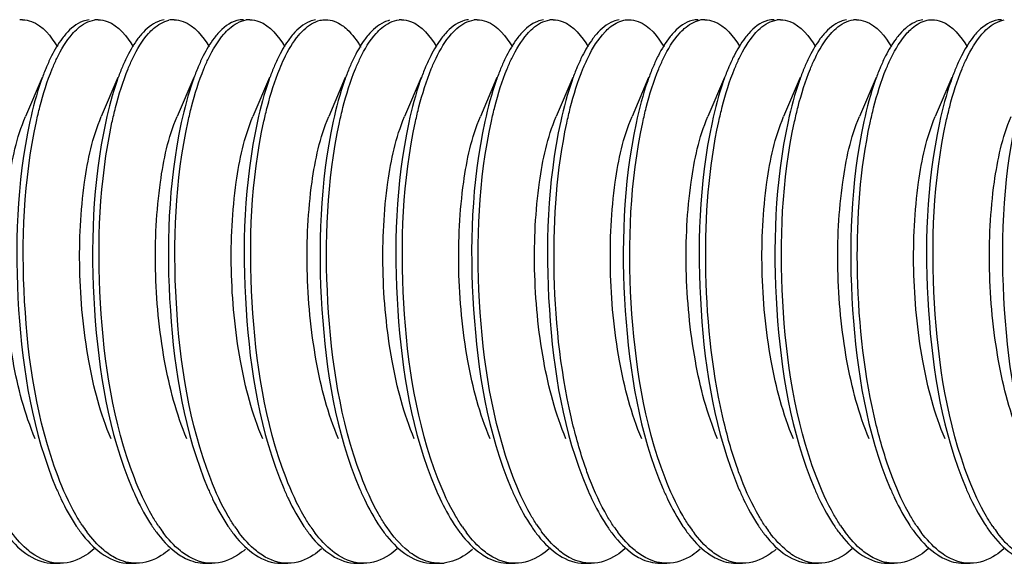
# Model space of a CAD drawing. Units: millimetres. Extents: x 0 to 420, y 0 to 297.
# Drawn here: x 354 to 358, y 173 to 176 of the extents above; entities that cross this region are included whole.
import ezdxf

# ---------------------------------------------------------------- set-up
doc = ezdxf.new("R2010")
doc.units = ezdxf.units.MM
doc.header["$LTSCALE"] = 23.1
doc.layers.get('0').update_dxf_attribs({"linetype": 'CONTINUOUS'})

msp = doc.modelspace()

# ---------------------------------------------------------------- linework, layer by layer
at = {"color": 7, "linetype": 'Continuous'}
for p, q in [((353.62121, 175.3093), (353.61757, 175.30058)), ((353.9501, 175.3093), (353.94647, 175.30058)), ((354.279, 175.3093), (354.27536, 175.30058)), ((354.60789, 175.3093), (354.60425, 175.30058)), ((354.93678, 175.3093), (354.93315, 175.30058)), ((355.26568, 175.3093), (355.26204, 175.30058)), ((355.59457, 175.3093), (355.59093, 175.30058)), ((355.92346, 175.3093), (355.91983, 175.30058)), ((356.25236, 175.3093), (356.24872, 175.30058)), ((356.58125, 175.3093), (356.57761, 175.30058)), ((356.91014, 175.3093), (356.9065, 175.30058)), ((357.23904, 175.3093), (357.2354, 175.30058)), ((357.56793, 175.3093), (357.56429, 175.30058)), ((353.60169, 175.26322), (353.52973, 175.09364)), ((353.93058, 175.26322), (353.85862, 175.09364)), ((354.25948, 175.26322), (354.18751, 175.09364)), ((354.58837, 175.26322), (354.51641, 175.09364)), ((354.91726, 175.26322), (354.8453, 175.09364)), ((355.24616, 175.26322), (355.17419, 175.09364)), ((355.57505, 175.26322), (355.50309, 175.09364)), ((355.90394, 175.26322), (355.83198, 175.09364)), ((356.23284, 175.26322), (356.16087, 175.09364)), ((356.56173, 175.26322), (356.48977, 175.09364)), ((356.89062, 175.26322), (356.81866, 175.09364)), ((357.21952, 175.26322), (357.14755, 175.09364)), ((357.54841, 175.26322), (357.47645, 175.09364)), ((353.65263, 173.15398), (353.68082, 173.15398)), ((353.98152, 173.15398), (354.00971, 173.15398)), ((354.31042, 173.15398), (354.33861, 173.15398)), ((354.63931, 173.15398), (354.6675, 173.15398)), ((354.9682, 173.15398), (354.99639, 173.15398)), ((355.2971, 173.15398), (355.32529, 173.15398)), ((355.62599, 173.15398), (355.65418, 173.15398)), ((355.95488, 173.15398), (355.98307, 173.15398)), ((356.28378, 173.15398), (356.31197, 173.15398)), ((356.61267, 173.15398), (356.64086, 173.15398)), ((356.94156, 173.15398), (356.96975, 173.15398)), ((357.27045, 173.15398), (357.29865, 173.15398)), ((357.59935, 173.15398), (357.62754, 173.15398))]:
    msp.add_line(p, q, dxfattribs=at)
for centre, radius, start, end in [((353.51627, 175.40936), 0.1046, 89.94056, 96.37935), ((353.8452, 175.40892), 0.10505, 89.96253, 98.05976), ((354.17422, 175.40754), 0.10643, 90.03045, 101.94361), ((354.50298, 175.40883), 0.10513, 89.9618, 98.4192), ((355.16077, 175.40946), 0.10451, 89.95996, 95.52599), ((355.48966, 175.409), 0.10497, 89.95764, 97.74431), ((355.81855, 175.40893), 0.10504, 89.96016, 98.03734), ((356.47647, 175.40755), 0.10643, 90.03225, 101.96617), ((356.80523, 175.40889), 0.10508, 89.96075, 98.19684), ((357.13412, 175.40921), 0.10476, 89.95411, 97.013), ((355.65117, 175.00784), 0.77538, 153.35157, 157.12098), ((354.32309, 173.68171), 0.65653, 213.49292, 216.59513), ((354.64264, 173.67505), 0.64506, 213.91149, 216.85762), ((354.969, 173.67325), 0.64195, 214.05068, 216.91632), ((355.29218, 173.6691), 0.63488, 214.32236, 217.06163), ((355.95216, 173.6707), 0.6376, 214.22779, 217.0038), ((356.30067, 173.68467), 0.66168, 213.31987, 216.47479), ((356.61566, 173.67478), 0.64462, 213.99549, 216.80045), ((356.94672, 173.67636), 0.6473, 213.82898, 216.80764), ((357.27026, 173.67253), 0.64072, 214.09295, 216.94462), ((357.60892, 173.67951), 0.65272, 213.61216, 216.70112), ((357.92791, 173.67241), 0.64053, 214.10169, 216.93998), ((358.25665, 173.67232), 0.64036, 214.11614, 216.94783), ((355.32538, 173.3301), 0.17612, 269.97046, 276.54042)]:
    msp.add_arc(centre, radius, start, end, dxfattribs=at)
for points, knots in [([(353.51637, 175.51397), (353.52975, 175.51395), (353.59597, 175.50012), (353.64116, 175.44139), (353.66835, 175.39654)], [0, 0, 0, 0, 0.2032057, 1, 1, 1, 1]), ([(353.80535, 175.51332), (353.79666, 175.51235), (353.75772, 175.50293), (353.7256, 175.47548), (353.70524, 175.45223)], [0, 0, 0, 0, 0.2203631, 1, 1, 1, 1]), ([(353.73297, 175.4517), (353.74037, 175.46019), (353.76719, 175.48793), (353.80321, 175.50908), (353.83047, 175.51293)], [0, 0, 0, 0, 0.2904381, 1, 1, 1, 1]), ([(353.84527, 175.51397), (353.85867, 175.51396), (353.92511, 175.50007), (353.97033, 175.44102), (353.99756, 175.39599)], [0, 0, 0, 0, 0.2029911, 1, 1, 1, 1]), ([(354.13117, 175.51293), (354.12269, 175.51173), (354.08478, 175.50154), (354.05359, 175.47456), (354.03367, 175.4517)], [0, 0, 0, 0, 0.2202503, 1, 1, 1, 1]), ([(354.06371, 175.45379), (354.07048, 175.46142), (354.09526, 175.4867), (354.12739, 175.50644), (354.15219, 175.51167)], [0, 0, 0, 0, 0.2869126, 1, 1, 1, 1]), ([(354.17416, 175.51397), (354.18757, 175.51396), (354.254, 175.50005), (354.29923, 175.44102), (354.32645, 175.39599)], [0, 0, 0, 0, 0.2030185, 1, 1, 1, 1]), ([(354.47486, 175.51397), (354.4654, 175.51398), (354.42249, 175.508), (354.3865, 175.47867), (354.36441, 175.45379)], [0, 0, 0, 0, 0.2213953, 1, 1, 1, 1]), ([(354.3904, 175.45129), (354.39778, 175.45979), (354.42451, 175.48755), (354.46038, 175.50882), (354.48759, 175.51283)], [0, 0, 0, 0, 0.2904053, 1, 1, 1, 1]), ([(354.50305, 175.51397), (354.51646, 175.51395), (354.58289, 175.50008), (354.6281, 175.44104), (354.65533, 175.39602)], [0, 0, 0, 0, 0.2030047, 1, 1, 1, 1]), ([(354.78829, 175.51283), (354.77983, 175.51158), (354.74202, 175.50119), (354.71096, 175.47416), (354.6911, 175.45129)], [0, 0, 0, 0, 0.2201342, 1, 1, 1, 1]), ([(354.71518, 175.44645), (354.72224, 175.45492), (354.74789, 175.48281), (354.78167, 175.5052), (354.80804, 175.51124)], [0, 0, 0, 0, 0.2895637, 1, 1, 1, 1]), ([(355.10874, 175.51124), (355.1006, 175.50938), (355.06433, 175.49658), (355.03495, 175.46934), (355.01588, 175.44645)], [0, 0, 0, 0, 0.2191359, 1, 1, 1, 1]), ([(355.0505, 175.45392), (355.0581, 175.46247), (355.08559, 175.49026), (355.12295, 175.5108), (355.1507, 175.51349)], [0, 0, 0, 0, 0.2908931, 1, 1, 1, 1]), ([(355.16084, 175.51397), (355.17424, 175.51396), (355.24067, 175.50007), (355.28588, 175.44105), (355.31311, 175.39603)], [0, 0, 0, 0, 0.2030088, 1, 1, 1, 1]), ([(355.45141, 175.51349), (355.44274, 175.51265), (355.40387, 175.50386), (355.37161, 175.47687), (355.3512, 175.45392)], [0, 0, 0, 0, 0.2209646, 1, 1, 1, 1]), ([(355.37766, 175.45196), (355.38509, 175.46046), (355.41199, 175.48821), (355.44818, 175.5093), (355.47551, 175.51301)], [0, 0, 0, 0, 0.2905086, 1, 1, 1, 1]), ([(355.48973, 175.51397), (355.50313, 175.51396), (355.56951, 175.50009), (355.61472, 175.44112), (355.64194, 175.39614)], [0, 0, 0, 0, 0.2030395, 1, 1, 1, 1]), ([(355.77621, 175.51301), (355.76771, 175.51186), (355.72967, 175.50183), (355.69835, 175.47483), (355.67837, 175.45196)], [0, 0, 0, 0, 0.2203249, 1, 1, 1, 1]), ([(355.70626, 175.45162), (355.71367, 175.46013), (355.74051, 175.4879), (355.77658, 175.50909), (355.80387, 175.51294)], [0, 0, 0, 0, 0.2904875, 1, 1, 1, 1]), ([(355.81863, 175.51397), (355.83202, 175.51396), (355.89842, 175.50009), (355.94363, 175.44109), (355.97086, 175.39609)], [0, 0, 0, 0, 0.203024, 1, 1, 1, 1]), ([(356.10457, 175.51294), (356.09608, 175.51174), (356.05811, 175.50155), (356.0269, 175.47451), (356.00696, 175.45162)], [0, 0, 0, 0, 0.220223, 1, 1, 1, 1]), ([(356.0438, 175.46111), (356.05006, 175.46768), (356.07323, 175.48974), (356.10244, 175.50665), (356.12492, 175.51153)], [0, 0, 0, 0, 0.2831339, 1, 1, 1, 1]), ([(356.14752, 175.51398), (356.16094, 175.51398), (356.22753, 175.49997), (356.27279, 175.44076), (356.30004, 175.39558)], [0, 0, 0, 0, 0.2028585, 1, 1, 1, 1]), ([(356.44822, 175.51398), (356.43937, 175.51398), (356.39974, 175.50884), (356.36563, 175.48328), (356.3445, 175.46111)], [0, 0, 0, 0, 0.2242228, 1, 1, 1, 1]), ([(356.36635, 175.45423), (356.37309, 175.46179), (356.39778, 175.48688), (356.42974, 175.50645), (356.45441, 175.51166)], [0, 0, 0, 0, 0.2866889, 1, 1, 1, 1]), ([(356.47641, 175.51397), (356.48981, 175.51396), (356.55622, 175.50006), (356.60143, 175.44107), (356.62866, 175.39607)], [0, 0, 0, 0, 0.2030485, 1, 1, 1, 1]), ([(356.77712, 175.51397), (356.76769, 175.51398), (356.72497, 175.50805), (356.68908, 175.47894), (356.66705, 175.45423)], [0, 0, 0, 0, 0.2215621, 1, 1, 1, 1]), ([(356.69284, 175.45151), (356.70024, 175.46001), (356.72703, 175.48777), (356.763, 175.50898), (356.79025, 175.51289)], [0, 0, 0, 0, 0.29044, 1, 1, 1, 1]), ([(356.80531, 175.51397), (356.81871, 175.51396), (356.88512, 175.50008), (356.93033, 175.44106), (356.95756, 175.39605)], [0, 0, 0, 0, 0.2030141, 1, 1, 1, 1]), ([(357.09095, 175.51289), (357.08248, 175.51168), (357.04459, 175.5014), (357.01345, 175.47438), (356.99355, 175.45151)], [0, 0, 0, 0, 0.2201959, 1, 1, 1, 1]), ([(357.02151, 175.45125), (357.02908, 175.45996), (357.0564, 175.4883), (357.09346, 175.50976), (357.12132, 175.51318)], [0, 0, 0, 0, 0.2912813, 1, 1, 1, 1]), ([(357.1342, 175.51397), (357.14758, 175.51396), (357.21388, 175.50011), (357.25907, 175.44126), (357.28628, 175.39635)], [0, 0, 0, 0, 0.2031181, 1, 1, 1, 1]), ([(357.42203, 175.51318), (357.41336, 175.51212), (357.37447, 175.50228), (357.34251, 175.47463), (357.32221, 175.45125)], [0, 0, 0, 0, 0.2200338, 1, 1, 1, 1]), ([(357.35496, 175.45637), (357.36156, 175.46363), (357.38579, 175.48778), (357.41691, 175.50651), (357.4409, 175.51162)], [0, 0, 0, 0, 0.2856073, 1, 1, 1, 1]), ([(357.46309, 175.51397), (357.47648, 175.51397), (357.54284, 175.50008), (357.58804, 175.44116), (357.61525, 175.3962)], [0, 0, 0, 0, 0.2030632, 1, 1, 1, 1]), ([(357.76379, 175.51397), (357.75455, 175.51398), (357.71278, 175.5083), (357.67742, 175.4803), (357.65566, 175.45637)], [0, 0, 0, 0, 0.2223733, 1, 1, 1, 1]), ([(357.67904, 175.45095), (357.68639, 175.45945), (357.71305, 175.48721), (357.74876, 175.50857), (357.7759, 175.51274)], [0, 0, 0, 0, 0.2903512, 1, 1, 1, 1]), ([(354.90352, 175.48917), (354.91091, 175.48397), (354.94313, 175.45738), (354.96801, 175.42296), (354.98483, 175.39502)], [0, 0, 0, 0, 0.216964, 1, 1, 1, 1]), ([(353.70524, 175.45223), (353.69961, 175.44579), (353.67578, 175.41608), (353.65643, 175.383), (353.64311, 175.35667)], [0, 0, 0, 0, 0.2247289, 1, 1, 1, 1]), ([(353.64576, 175.30058), (353.65209, 175.31596), (353.67573, 175.36914), (353.7056, 175.42029), (353.73297, 175.4517)], [0, 0, 0, 0, 0.2852366, 1, 1, 1, 1]), ([(354.03367, 175.4517), (354.02808, 175.44528), (354.00443, 175.41568), (353.98519, 175.38276), (353.97195, 175.35657)], [0, 0, 0, 0, 0.2248896, 1, 1, 1, 1]), ([(353.97466, 175.30058), (353.9811, 175.31625), (354.00515, 175.37024), (354.03564, 175.42219), (354.06371, 175.45379)], [0, 0, 0, 0, 0.2860472, 1, 1, 1, 1]), ([(354.36441, 175.45379), (354.35866, 175.44732), (354.33429, 175.41729), (354.31459, 175.38371), (354.30105, 175.35698)], [0, 0, 0, 0, 0.2242181, 1, 1, 1, 1]), ([(354.30355, 175.30058), (354.30985, 175.3159), (354.33342, 175.36892), (354.36316, 175.41992), (354.3904, 175.45129)], [0, 0, 0, 0, 0.2850787, 1, 1, 1, 1]), ([(354.6911, 175.45129), (354.68554, 175.44488), (354.66202, 175.41537), (354.64288, 175.38257), (354.6297, 175.3565)], [0, 0, 0, 0, 0.2250217, 1, 1, 1, 1]), ([(354.63244, 175.30058), (354.63848, 175.31526), (354.66113, 175.3664), (354.68948, 175.41562), (354.71518, 175.44645)], [0, 0, 0, 0, 0.2832797, 1, 1, 1, 1]), ([(355.01588, 175.44645), (355.01067, 175.4402), (354.98873, 175.41172), (354.97064, 175.38043), (354.95815, 175.35561)], [0, 0, 0, 0, 0.2265359, 1, 1, 1, 1]), ([(354.96134, 175.30058), (354.96778, 175.31626), (354.99186, 175.37031), (355.02239, 175.4223), (355.0505, 175.45392)], [0, 0, 0, 0, 0.2860984, 1, 1, 1, 1]), ([(355.3512, 175.45392), (355.34544, 175.44744), (355.32103, 175.41739), (355.3013, 175.38377), (355.28774, 175.357)], [0, 0, 0, 0, 0.2241735, 1, 1, 1, 1]), ([(355.29023, 175.30058), (355.29657, 175.31599), (355.32026, 175.36927), (355.35021, 175.42053), (355.37766, 175.45196)], [0, 0, 0, 0, 0.2853357, 1, 1, 1, 1]), ([(355.67837, 175.45196), (355.67275, 175.44553), (355.64901, 175.41588), (355.62972, 175.38288), (355.61645, 175.35662)], [0, 0, 0, 0, 0.2248072, 1, 1, 1, 1]), ([(355.61912, 175.30058), (355.62544, 175.31595), (355.64907, 175.36909), (355.67892, 175.42022), (355.70626, 175.45162)], [0, 0, 0, 0, 0.2852055, 1, 1, 1, 1]), ([(356.00696, 175.45162), (356.00138, 175.4452), (355.97775, 175.41562), (355.95853, 175.38272), (355.94531, 175.35656)], [0, 0, 0, 0, 0.2249159, 1, 1, 1, 1]), ([(355.94802, 175.30058), (355.95488, 175.31729), (355.98037, 175.37418), (356.01316, 175.42895), (356.0438, 175.46111)], [0, 0, 0, 0, 0.2890338, 1, 1, 1, 1]), ([(356.3445, 175.46111), (356.33817, 175.45446), (356.31118, 175.42303), (356.28979, 175.38715), (356.27517, 175.35846)], [0, 0, 0, 0, 0.2217679, 1, 1, 1, 1]), ([(356.27691, 175.30058), (356.28337, 175.31631), (356.30751, 175.37047), (356.33813, 175.42258), (356.36635, 175.45423)], [0, 0, 0, 0, 0.2862175, 1, 1, 1, 1]), ([(356.66705, 175.45423), (356.66126, 175.44774), (356.63675, 175.41762), (356.61695, 175.38391), (356.60335, 175.35706)], [0, 0, 0, 0, 0.2240781, 1, 1, 1, 1]), ([(356.6058, 175.30058), (356.61211, 175.31593), (356.63572, 175.36904), (356.66554, 175.42012), (356.69284, 175.45151)], [0, 0, 0, 0, 0.2851636, 1, 1, 1, 1]), ([(356.99355, 175.45151), (356.98797, 175.4451), (356.96438, 175.41554), (356.94519, 175.38267), (356.93197, 175.35654)], [0, 0, 0, 0, 0.2249507, 1, 1, 1, 1]), ([(356.9347, 175.30058), (356.94099, 175.3159), (356.96455, 175.3689), (356.99429, 175.41989), (357.02151, 175.45125)], [0, 0, 0, 0, 0.2850634, 1, 1, 1, 1]), ([(357.32221, 175.45125), (357.31665, 175.44485), (357.29315, 175.41534), (357.27402, 175.38256), (357.26084, 175.35649)], [0, 0, 0, 0, 0.2250403, 1, 1, 1, 1]), ([(357.26359, 175.30058), (357.27018, 175.31661), (357.29473, 175.37162), (357.32601, 175.42454), (357.35496, 175.45637)], [0, 0, 0, 0, 0.2870723, 1, 1, 1, 1]), ([(357.65566, 175.45637), (357.64971, 175.44983), (357.62445, 175.41929), (357.60416, 175.3849), (357.59024, 175.35748)], [0, 0, 0, 0, 0.2233699, 1, 1, 1, 1]), ([(357.59248, 175.30058), (357.59876, 175.31586), (357.62227, 175.36874), (357.65191, 175.41962), (357.67904, 175.45095)], [0, 0, 0, 0, 0.2849508, 1, 1, 1, 1]), ([(353.61757, 175.30058), (353.61074, 175.28396), (353.58265, 175.2094), (353.56211, 175.13215), (353.54901, 175.0719)], [0, 0, 0, 0, 0.2257317, 1, 1, 1, 1]), ([(353.57716, 175.07169), (353.58178, 175.093), (353.60007, 175.17055), (353.62375, 175.24703), (353.64576, 175.30058)], [0, 0, 0, 0, 0.2734961, 1, 1, 1, 1]), ([(353.94647, 175.30058), (353.93963, 175.28394), (353.91151, 175.20932), (353.89096, 175.132), (353.87786, 175.07169)], [0, 0, 0, 0, 0.2257164, 1, 1, 1, 1]), ([(353.90507, 175.06717), (353.90974, 175.08892), (353.92821, 175.16802), (353.95222, 175.24602), (353.97466, 175.30058)], [0, 0, 0, 0, 0.273804, 1, 1, 1, 1]), ([(354.27536, 175.30058), (354.2684, 175.28365), (354.23978, 175.20756), (354.21899, 175.12871), (354.20577, 175.06717)], [0, 0, 0, 0, 0.2253784, 1, 1, 1, 1]), ([(354.2352, 175.07287), (354.23981, 175.09405), (354.25805, 175.17121), (354.28164, 175.24729), (354.30355, 175.30058)], [0, 0, 0, 0, 0.2734193, 1, 1, 1, 1]), ([(354.60425, 175.30058), (354.59744, 175.28402), (354.56946, 175.20977), (354.54897, 175.13286), (354.5359, 175.07287)], [0, 0, 0, 0, 0.2258034, 1, 1, 1, 1]), ([(354.56424, 175.07353), (354.56885, 175.09465), (354.58706, 175.17158), (354.61059, 175.24744), (354.63244, 175.30058)], [0, 0, 0, 0, 0.2733716, 1, 1, 1, 1]), ([(354.93315, 175.30058), (354.92635, 175.28406), (354.89845, 175.21003), (354.87799, 175.13334), (354.86494, 175.07353)], [0, 0, 0, 0, 0.2258542, 1, 1, 1, 1]), ([(354.89184, 175.06756), (354.8965, 175.08927), (354.91495, 175.16823), (354.93894, 175.2461), (354.96134, 175.30058)], [0, 0, 0, 0, 0.2737826, 1, 1, 1, 1]), ([(355.26204, 175.30058), (355.25509, 175.28367), (355.22651, 175.20772), (355.20574, 175.12899), (355.19254, 175.06756)], [0, 0, 0, 0, 0.2254058, 1, 1, 1, 1]), ([(355.22177, 175.07236), (355.22639, 175.0936), (355.24465, 175.17093), (355.26827, 175.24718), (355.29023, 175.30058)], [0, 0, 0, 0, 0.273451, 1, 1, 1, 1]), ([(355.59093, 175.30058), (355.58411, 175.28399), (355.55607, 175.20958), (355.53555, 175.13249), (355.52247, 175.07236)], [0, 0, 0, 0, 0.2257663, 1, 1, 1, 1]), ([(355.55081, 175.07304), (355.55542, 175.09421), (355.57365, 175.17131), (355.59723, 175.24733), (355.61912, 175.30058)], [0, 0, 0, 0, 0.27342, 1, 1, 1, 1]), ([(355.91983, 175.30058), (355.91302, 175.28403), (355.88506, 175.20984), (355.86458, 175.13299), (355.85151, 175.07304)], [0, 0, 0, 0, 0.2258123, 1, 1, 1, 1]), ([(355.87797, 175.06502), (355.88266, 175.08698), (355.90121, 175.16681), (355.92539, 175.24554), (355.94802, 175.30058)], [0, 0, 0, 0, 0.2739573, 1, 1, 1, 1]), ([(356.24872, 175.30058), (356.2417, 175.28351), (356.21284, 175.20673), (356.19194, 175.12714), (356.17867, 175.06502)], [0, 0, 0, 0, 0.2252164, 1, 1, 1, 1]), ([(356.20751, 175.06803), (356.21217, 175.0897), (356.2306, 175.1685), (356.25455, 175.24621), (356.27691, 175.30058)], [0, 0, 0, 0, 0.2737445, 1, 1, 1, 1]), ([(356.57761, 175.30058), (356.57067, 175.2837), (356.54215, 175.2079), (356.52141, 175.12934), (356.50821, 175.06803)], [0, 0, 0, 0, 0.2254431, 1, 1, 1, 1]), ([(356.53738, 175.07253), (356.542, 175.09375), (356.56025, 175.17102), (356.58386, 175.24722), (356.6058, 175.30058)], [0, 0, 0, 0, 0.2734453, 1, 1, 1, 1]), ([(356.9065, 175.30058), (356.89969, 175.284), (356.87167, 175.20965), (356.85116, 175.13262), (356.83808, 175.07253)], [0, 0, 0, 0, 0.2257772, 1, 1, 1, 1]), ([(356.86618, 175.07213), (356.8708, 175.09339), (356.88907, 175.1708), (356.91272, 175.24713), (356.9347, 175.30058)], [0, 0, 0, 0, 0.2734683, 1, 1, 1, 1]), ([(357.2354, 175.30058), (357.22857, 175.28397), (357.2005, 175.20949), (357.17998, 175.13232), (357.16688, 175.07213)], [0, 0, 0, 0, 0.2257483, 1, 1, 1, 1]), ([(357.19374, 175.06593), (357.19842, 175.08781), (357.21693, 175.16732), (357.24104, 175.24574), (357.26359, 175.30058)], [0, 0, 0, 0, 0.2738884, 1, 1, 1, 1]), ([(357.56429, 175.30058), (357.55729, 175.28357), (357.52854, 175.20709), (357.50768, 175.1278), (357.49444, 175.06593)], [0, 0, 0, 0, 0.2252864, 1, 1, 1, 1]), ([(357.52411, 175.07276), (357.52872, 175.09396), (357.54696, 175.17115), (357.57056, 175.24727), (357.59248, 175.30058)], [0, 0, 0, 0, 0.2734243, 1, 1, 1, 1]), ([(353.5721, 173.69467), (353.52624, 173.80251), (353.46299, 174.04709), (353.42718, 174.42311), (353.4445, 174.78073), (353.49136, 175.00333), (353.52973, 175.09363)], [0, 0, 0, 0, 0.2468857, 0.5271769, 0.7932835, 1, 1, 1, 1]), ([(353.90099, 173.69466), (353.85516, 173.80253), (353.79189, 174.04709), (353.75606, 174.42313), (353.77339, 174.78073), (353.82023, 175.00332), (353.85863, 175.09361)], [0, 0, 0, 0, 0.2469007, 0.5271933, 0.793301, 1, 1, 1, 1]), ([(354.22988, 173.69466), (354.18401, 173.8025), (354.12079, 174.04709), (354.08496, 174.42312), (354.1023, 174.78073), (354.1491, 175.00335), (354.18751, 175.09364)], [0, 0, 0, 0, 0.2468914, 0.5271821, 0.7932922, 1, 1, 1, 1]), ([(354.55878, 173.69467), (354.51294, 173.80253), (354.44967, 174.04709), (354.41385, 174.42312), (354.43117, 174.78073), (354.47804, 175.00331), (354.51641, 175.09362)], [0, 0, 0, 0, 0.2468921, 0.5271838, 0.7932889, 1, 1, 1, 1]), ([(354.88766, 173.69465), (354.84183, 173.80252), (354.77857, 174.04709), (354.74275, 174.42313), (354.76007, 174.78073), (354.80689, 175.00334), (354.8453, 175.09362)], [0, 0, 0, 0, 0.2469017, 0.5271933, 0.7933053, 1, 1, 1, 1]), ([(355.21656, 173.69467), (355.1707, 173.80251), (355.10746, 174.04709), (355.07164, 174.42311), (355.08896, 174.78073), (355.13582, 175.00333), (355.17419, 175.09364)], [0, 0, 0, 0, 0.2468855, 0.5271765, 0.7932832, 1, 1, 1, 1]), ([(355.54546, 173.69467), (355.49963, 173.80253), (355.43636, 174.04709), (355.40053, 174.42313), (355.41785, 174.78073), (355.4647, 175.00332), (355.50309, 175.09361)], [0, 0, 0, 0, 0.2469001, 0.5271927, 0.7932999, 1, 1, 1, 1]), ([(355.87435, 173.69465), (355.82848, 173.8025), (355.76526, 174.04709), (355.72943, 174.42312), (355.74676, 174.78073), (355.79357, 175.00335), (355.83198, 175.09364)], [0, 0, 0, 0, 0.2468925, 0.5271833, 0.7932938, 1, 1, 1, 1]), ([(356.20324, 173.69467), (356.1574, 173.80253), (356.09414, 174.04709), (356.05831, 174.42312), (356.07564, 174.78073), (356.12251, 175.00332), (356.16088, 175.09362)], [0, 0, 0, 0, 0.2468911, 0.5271826, 0.7932876, 1, 1, 1, 1]), ([(356.53213, 173.69465), (356.4863, 173.80252), (356.42304, 174.04709), (356.38721, 174.42313), (356.40454, 174.78073), (356.45136, 175.00334), (356.48977, 175.09362)], [0, 0, 0, 0, 0.246902, 0.5271936, 0.7933053, 1, 1, 1, 1]), ([(356.86103, 173.69467), (356.81516, 173.80251), (356.75193, 174.04709), (356.71611, 174.42311), (356.73343, 174.78073), (356.78028, 175.00333), (356.81866, 175.09364)], [0, 0, 0, 0, 0.2468855, 0.5271765, 0.7932834, 1, 1, 1, 1]), ([(357.18992, 173.69467), (357.14409, 173.80253), (357.08082, 174.04709), (357.04499, 174.42312), (357.06232, 174.78073), (357.10917, 175.00332), (357.14756, 175.09361)], [0, 0, 0, 0, 0.2468995, 0.527192, 0.7932988, 1, 1, 1, 1]), ([(357.51881, 173.69465), (357.47294, 173.8025), (357.40973, 174.04709), (357.37389, 174.42312), (357.39123, 174.78073), (357.43803, 175.00335), (357.47645, 175.09363)], [0, 0, 0, 0, 0.2468937, 0.5271845, 0.7932953, 1, 1, 1, 1]), ([(357.84771, 173.69467), (357.80186, 173.80253), (357.7386, 174.04709), (357.70278, 174.42312), (357.7201, 174.78073), (357.76697, 175.00332), (357.80534, 175.09362)], [0, 0, 0, 0, 0.2468903, 0.5271817, 0.7932869, 1, 1, 1, 1]), ([(353.54901, 175.0719), (353.49106, 174.80528), (353.47346, 174.26326), (353.56035, 173.72263), (353.6634, 173.47942)], [0, 0, 0, 0, 0.5081115, 1, 1, 1, 1]), ([(353.67094, 173.531), (353.57973, 173.77219), (353.50111, 174.29325), (353.52178, 174.81681), (353.57716, 175.07169)], [0, 0, 0, 0, 0.4971332, 1, 1, 1, 1]), ([(353.87786, 175.07169), (353.81994, 174.80509), (353.80236, 174.26314), (353.88927, 173.72258), (353.99229, 173.47942)], [0, 0, 0, 0, 0.5081414, 1, 1, 1, 1]), ([(354.00213, 173.52496), (353.90997, 173.76556), (353.83028, 174.28726), (353.85014, 174.81137), (353.90507, 175.06717)], [0, 0, 0, 0, 0.4961661, 1, 1, 1, 1]), ([(354.20577, 175.06717), (354.14862, 174.80098), (354.13151, 174.26063), (354.21853, 173.7217), (354.32118, 173.47942)], [0, 0, 0, 0, 0.5085293, 1, 1, 1, 1]), ([(354.3331, 173.51958), (354.23933, 173.76158), (354.15892, 174.2873), (354.17908, 174.81535), (354.2352, 175.07287)], [0, 0, 0, 0, 0.4961474, 1, 1, 1, 1]), ([(354.5359, 175.07287), (354.47778, 174.80616), (354.46008, 174.26379), (354.54696, 173.72282), (354.65007, 173.47942)], [0, 0, 0, 0, 0.5080247, 1, 1, 1, 1]), ([(354.66002, 173.52471), (354.56731, 173.7666), (354.48774, 174.29066), (354.50826, 174.81711), (354.56424, 175.07353)], [0, 0, 0, 0, 0.4967394, 1, 1, 1, 1]), ([(354.86494, 175.07353), (354.80671, 174.80679), (354.78894, 174.26419), (354.87578, 173.72297), (354.97897, 173.47942)], [0, 0, 0, 0, 0.5079266, 1, 1, 1, 1]), ([(354.98566, 173.53327), (354.89524, 173.7735), (354.81688, 174.29226), (354.83724, 174.81355), (354.89184, 175.06756)], [0, 0, 0, 0, 0.4969707, 1, 1, 1, 1]), ([(355.19254, 175.06756), (355.13531, 174.80132), (355.11816, 174.26084), (355.20518, 173.72177), (355.30786, 173.47942)], [0, 0, 0, 0, 0.5085168, 1, 1, 1, 1]), ([(355.3202, 173.51849), (355.22623, 173.76046), (355.14563, 174.28641), (355.16569, 174.81466), (355.22177, 175.07236)], [0, 0, 0, 0, 0.4960321, 1, 1, 1, 1]), ([(355.52247, 175.07236), (355.46444, 174.80572), (355.44679, 174.26353), (355.53367, 173.72274), (355.63675, 173.47942)], [0, 0, 0, 0, 0.5080322, 1, 1, 1, 1]), ([(355.64456, 173.53033), (355.55311, 173.77179), (355.4744, 174.29358), (355.49518, 174.81786), (355.55081, 175.07304)], [0, 0, 0, 0, 0.4971417, 1, 1, 1, 1]), ([(355.85151, 175.07304), (355.79336, 174.80629), (355.77565, 174.26386), (355.86252, 173.72282), (355.96565, 173.47942)], [0, 0, 0, 0, 0.5080676, 1, 1, 1, 1]), ([(355.89687, 173.78919), (355.84799, 174.0036), (355.8051, 174.43193), (355.83463, 174.86204), (355.87797, 175.06502)], [0, 0, 0, 0, 0.5144558, 1, 1, 1, 1]), ([(356.17867, 175.06502), (356.12187, 174.799), (356.10498, 174.25942), (356.19208, 173.72126), (356.29454, 173.47942)], [0, 0, 0, 0, 0.5087642, 1, 1, 1, 1]), ([(356.30414, 173.5256), (356.21205, 173.76634), (356.13249, 174.28811), (356.15247, 174.8123), (356.20751, 175.06803)], [0, 0, 0, 0, 0.4963032, 1, 1, 1, 1]), ([(356.50821, 175.06803), (356.45091, 174.80176), (356.43371, 174.26111), (356.52071, 173.72187), (356.62343, 173.47942)], [0, 0, 0, 0, 0.5084539, 1, 1, 1, 1]), ([(356.55349, 173.79433), (356.50488, 174.00965), (356.46272, 174.43883), (356.49323, 174.86975), (356.53738, 175.07253)], [0, 0, 0, 0, 0.5154178, 1, 1, 1, 1]), ([(356.83808, 175.07253), (356.78002, 174.80585), (356.76235, 174.2636), (356.84924, 173.72274), (356.95233, 173.47942)], [0, 0, 0, 0, 0.508073, 1, 1, 1, 1]), ([(356.95954, 173.53189), (356.86849, 173.77311), (356.79001, 174.294), (356.81078, 174.8174), (356.86618, 175.07213)], [0, 0, 0, 0, 0.4972552, 1, 1, 1, 1]), ([(357.16688, 175.07213), (357.10889, 174.80548), (357.09127, 174.26338), (357.17816, 173.72267), (357.28122, 173.47942)], [0, 0, 0, 0, 0.5081009, 1, 1, 1, 1]), ([(357.21135, 173.79401), (357.16301, 174.00801), (357.12072, 174.43502), (357.15046, 174.86376), (357.19374, 175.06593)], [0, 0, 0, 0, 0.5148246, 1, 1, 1, 1]), ([(357.49444, 175.06593), (357.43749, 174.79985), (357.42051, 174.25995), (357.50757, 173.72146), (357.61011, 173.47942)], [0, 0, 0, 0, 0.5086417, 1, 1, 1, 1]), ([(357.62226, 173.51899), (357.52837, 173.761), (357.44786, 174.28691), (357.46798, 174.81513), (357.52411, 175.07276)], [0, 0, 0, 0, 0.4960993, 1, 1, 1, 1]), ([(357.82481, 175.07276), (357.76671, 174.80608), (357.74902, 174.26375), (357.83589, 173.72281), (357.939, 173.47942)], [0, 0, 0, 0, 0.5080142, 1, 1, 1, 1]), ([(355.97708, 173.52084), (355.96917, 173.54131), (355.93745, 173.62919), (355.91276, 173.71951), (355.89687, 173.78919)], [0, 0, 0, 0, 0.2348959, 1, 1, 1, 1]), ([(356.63535, 173.51958), (356.62725, 173.54049), (356.59475, 173.63043), (356.56961, 173.72294), (356.55349, 173.79433)], [0, 0, 0, 0, 0.2345826, 1, 1, 1, 1]), ([(357.29219, 173.52203), (357.2842, 173.54276), (357.25216, 173.63182), (357.22731, 173.72338), (357.21135, 173.79401)], [0, 0, 0, 0, 0.2347998, 1, 1, 1, 1]), ([(353.77558, 173.31942), (353.7657, 173.33432), (353.72468, 173.40164), (353.69248, 173.47404), (353.67094, 173.531)], [0, 0, 0, 0, 0.2269598, 1, 1, 1, 1]), ([(354.10731, 173.31517), (354.09739, 173.3299), (354.05616, 173.39656), (354.0238, 173.46841), (354.00213, 173.52496)], [0, 0, 0, 0, 0.2267601, 1, 1, 1, 1]), ([(354.43712, 173.31381), (354.42734, 173.32827), (354.38664, 173.39365), (354.35459, 173.46411), (354.3331, 173.51958)], [0, 0, 0, 0, 0.2269554, 1, 1, 1, 1]), ([(354.76784, 173.31112), (354.75766, 173.32603), (354.71523, 173.39376), (354.68214, 173.467), (354.66002, 173.52471)], [0, 0, 0, 0, 0.2261122, 1, 1, 1, 1]), ([(355.08884, 173.32293), (355.07911, 173.3378), (355.03872, 173.40481), (355.00694, 173.47673), (354.98566, 173.53327)], [0, 0, 0, 0, 0.2273278, 1, 1, 1, 1]), ([(355.42499, 173.31206), (355.41512, 173.32654), (355.3741, 173.39208), (355.34183, 173.4628), (355.3202, 173.51849)], [0, 0, 0, 0, 0.2267553, 1, 1, 1, 1]), ([(355.74776, 173.3212), (355.73803, 173.33598), (355.69765, 173.40257), (355.66586, 173.47409), (355.64456, 173.53033)], [0, 0, 0, 0, 0.2272894, 1, 1, 1, 1]), ([(356.08122, 173.31435), (356.07142, 173.32887), (356.03067, 173.39449), (355.99859, 173.46519), (355.97708, 173.52084)], [0, 0, 0, 0, 0.2269517, 1, 1, 1, 1]), ([(356.40901, 173.316), (356.39912, 173.33073), (356.35802, 173.39735), (356.32575, 173.46912), (356.30414, 173.5256)], [0, 0, 0, 0, 0.2268408, 1, 1, 1, 1]), ([(356.73966, 173.31338), (356.72985, 173.32787), (356.68903, 173.39337), (356.6569, 173.46398), (356.63535, 173.51958)], [0, 0, 0, 0, 0.2268928, 1, 1, 1, 1]), ([(357.06533, 173.31818), (357.05534, 173.3332), (357.01379, 173.40115), (356.98127, 173.47431), (356.95954, 173.53189)], [0, 0, 0, 0, 0.2266946, 1, 1, 1, 1]), ([(357.39752, 173.31328), (357.38759, 173.32792), (357.34631, 173.39421), (357.3139, 173.46572), (357.29219, 173.52203)], [0, 0, 0, 0, 0.2266884, 1, 1, 1, 1]), ([(357.72649, 173.31316), (357.71669, 173.32762), (357.6759, 173.393), (357.64379, 173.46349), (357.62226, 173.51899)], [0, 0, 0, 0, 0.2268954, 1, 1, 1, 1]), ([(353.6634, 173.47942), (353.6699, 173.46407), (353.69512, 173.40757), (353.72484, 173.35291), (353.75008, 173.31539)], [0, 0, 0, 0, 0.2694371, 1, 1, 1, 1]), ([(353.99229, 173.47942), (353.99861, 173.4645), (354.02315, 173.40945), (354.05193, 173.35616), (354.07628, 173.31942)], [0, 0, 0, 0, 0.2687843, 1, 1, 1, 1]), ([(354.32118, 173.47942), (354.32769, 173.46406), (354.35293, 173.40751), (354.38268, 173.35282), (354.40794, 173.31528)], [0, 0, 0, 0, 0.269446, 1, 1, 1, 1]), ([(354.65007, 173.47942), (354.65665, 173.46389), (354.68214, 173.40682), (354.71224, 173.35162), (354.73783, 173.31381)], [0, 0, 0, 0, 0.2696993, 1, 1, 1, 1]), ([(354.97897, 173.47942), (354.98567, 173.4636), (355.01163, 173.40555), (355.04235, 173.34945), (355.06855, 173.31112)], [0, 0, 0, 0, 0.2701443, 1, 1, 1, 1]), ([(355.30786, 173.47942), (355.31402, 173.46488), (355.33796, 173.4111), (355.36595, 173.35899), (355.38954, 173.32293)], [0, 0, 0, 0, 0.2682339, 1, 1, 1, 1]), ([(355.63675, 173.47942), (355.64341, 173.4637), (355.6692, 173.40599), (355.69971, 173.35021), (355.72569, 173.31206)], [0, 0, 0, 0, 0.2699924, 1, 1, 1, 1]), ([(355.96565, 173.47942), (355.97189, 173.4647), (355.99612, 173.41029), (356.0245, 173.3576), (356.04846, 173.3212)], [0, 0, 0, 0, 0.2685028, 1, 1, 1, 1]), ([(356.29454, 173.47942), (356.30109, 173.46396), (356.32649, 173.40708), (356.35645, 173.35207), (356.38192, 173.31435)], [0, 0, 0, 0, 0.2695974, 1, 1, 1, 1]), ([(356.62343, 173.47942), (356.62991, 173.46413), (356.65503, 173.40785), (356.68461, 173.3534), (356.70971, 173.316)], [0, 0, 0, 0, 0.2693312, 1, 1, 1, 1]), ([(356.95233, 173.47942), (356.95892, 173.46385), (356.98449, 173.40662), (357.01468, 173.35128), (357.04037, 173.31338)], [0, 0, 0, 0, 0.2697627, 1, 1, 1, 1]), ([(357.28122, 173.47942), (357.2876, 173.46437), (357.31234, 173.40888), (357.34142, 173.35516), (357.36604, 173.31818)], [0, 0, 0, 0, 0.2689848, 1, 1, 1, 1]), ([(357.61011, 173.47942), (357.61671, 173.46384), (357.6423, 173.40657), (357.67251, 173.3512), (357.69822, 173.31328)], [0, 0, 0, 0, 0.2697709, 1, 1, 1, 1]), ([(353.42451, 173.31049), (353.43362, 173.2972), (353.46773, 173.25105), (353.50954, 173.20954), (353.54458, 173.18752)], [0, 0, 0, 0, 0.280325, 1, 1, 1, 1]), ([(353.57028, 173.18911), (353.56124, 173.19492), (353.52287, 173.22297), (353.49074, 173.25881), (353.46871, 173.28815)], [0, 0, 0, 0, 0.2265871, 1, 1, 1, 1]), ([(353.75008, 173.31539), (353.75923, 173.30178), (353.79351, 173.25453), (353.8356, 173.21187), (353.87098, 173.18911)], [0, 0, 0, 0, 0.2805508, 1, 1, 1, 1]), ([(353.89547, 173.19153), (353.88662, 173.19743), (353.8491, 173.22566), (353.81761, 173.26124), (353.79599, 173.29032)], [0, 0, 0, 0, 0.2269463, 1, 1, 1, 1]), ([(354.07628, 173.31942), (354.08536, 173.30572), (354.11937, 173.25809), (354.16106, 173.21493), (354.19617, 173.19153)], [0, 0, 0, 0, 0.2802738, 1, 1, 1, 1]), ([(354.22802, 173.18914), (354.21899, 173.19495), (354.18065, 173.22299), (354.14853, 173.25881), (354.12652, 173.28813)], [0, 0, 0, 0, 0.2266001, 1, 1, 1, 1]), ([(354.40794, 173.31528), (354.41708, 173.30169), (354.45132, 173.25451), (354.49334, 173.21193), (354.52866, 173.18917)], [0, 0, 0, 0, 0.2804976, 1, 1, 1, 1]), ([(354.55748, 173.18877), (354.54843, 173.19456), (354.51001, 173.22254), (354.47782, 173.25834), (354.45576, 173.28766)], [0, 0, 0, 0, 0.226574, 1, 1, 1, 1]), ([(354.73783, 173.31381), (354.74695, 173.30032), (354.78111, 173.25351), (354.82301, 173.2113), (354.85819, 173.18877)], [0, 0, 0, 0, 0.2803901, 1, 1, 1, 1]), ([(354.88815, 173.18764), (354.87902, 173.19339), (354.84024, 173.22122), (354.80778, 173.25707), (354.78555, 173.28647)], [0, 0, 0, 0, 0.2264233, 1, 1, 1, 1]), ([(355.06855, 173.31112), (355.07767, 173.29777), (355.11184, 173.25144), (355.15374, 173.20975), (355.18885, 173.18764)], [0, 0, 0, 0, 0.2804083, 1, 1, 1, 1]), ([(355.2067, 173.19448), (355.19603, 173.20188), (355.15035, 173.23836), (355.11367, 173.28499), (355.08884, 173.32293)], [0, 0, 0, 0, 0.2225347, 1, 1, 1, 1]), ([(355.38954, 173.32293), (355.39847, 173.30929), (355.43197, 173.2617), (355.47289, 173.2184), (355.5074, 173.19448)], [0, 0, 0, 0, 0.2797264, 1, 1, 1, 1]), ([(355.54517, 173.18813), (355.53608, 173.19389), (355.49746, 173.22178), (355.46512, 173.2576), (355.44298, 173.28695)], [0, 0, 0, 0, 0.226501, 1, 1, 1, 1]), ([(355.72569, 173.31206), (355.7348, 173.29868), (355.76893, 173.25223), (355.81078, 173.21038), (355.84587, 173.18813)], [0, 0, 0, 0, 0.280348, 1, 1, 1, 1]), ([(355.86704, 173.19273), (355.85829, 173.19866), (355.82119, 173.22695), (355.79002, 173.2624), (355.7686, 173.29132)], [0, 0, 0, 0, 0.2271451, 1, 1, 1, 1]), ([(356.04846, 173.3212), (356.05749, 173.30749), (356.09135, 173.25974), (356.1328, 173.2164), (356.16775, 173.19273)], [0, 0, 0, 0, 0.2800977, 1, 1, 1, 1]), ([(356.1998, 173.19016), (356.19087, 173.19599), (356.15303, 173.224), (356.12128, 173.25955), (356.0995, 173.28863)], [0, 0, 0, 0, 0.2268258, 1, 1, 1, 1]), ([(356.38192, 173.31435), (356.39092, 173.30103), (356.42464, 173.25467), (356.46588, 173.21278), (356.5005, 173.19016)], [0, 0, 0, 0, 0.2799455, 1, 1, 1, 1]), ([(356.5296, 173.18957), (356.5206, 173.1954), (356.48241, 173.22348), (356.4504, 173.25926), (356.42846, 173.28854)], [0, 0, 0, 0, 0.226662, 1, 1, 1, 1]), ([(356.70971, 173.316), (356.71884, 173.30239), (356.75304, 173.25513), (356.79501, 173.21244), (356.8303, 173.18957)], [0, 0, 0, 0, 0.2804607, 1, 1, 1, 1]), ([(356.86013, 173.18851), (356.85106, 173.1943), (356.81254, 173.22225), (356.78029, 173.25808), (356.75819, 173.28743)], [0, 0, 0, 0, 0.2265353, 1, 1, 1, 1]), ([(357.04037, 173.31338), (357.0495, 173.29991), (357.08369, 173.25314), (357.12563, 173.21097), (357.16083, 173.18851)], [0, 0, 0, 0, 0.2804235, 1, 1, 1, 1]), ([(357.18614, 173.19038), (357.17719, 173.19625), (357.13924, 173.22442), (357.10742, 173.26018), (357.08559, 173.28941)], [0, 0, 0, 0, 0.226759, 1, 1, 1, 1]), ([(357.36604, 173.31818), (357.37518, 173.30444), (357.40942, 173.25674), (357.45145, 173.21358), (357.48684, 173.19038)], [0, 0, 0, 0, 0.2805165, 1, 1, 1, 1]), ([(357.5178, 173.18859), (357.50874, 173.19438), (357.47026, 173.22232), (357.43803, 173.25813), (357.41595, 173.28746)], [0, 0, 0, 0, 0.2265497, 1, 1, 1, 1]), ([(357.69822, 173.31328), (357.70734, 173.29983), (357.74148, 173.25313), (357.78336, 173.21103), (357.8185, 173.18859)], [0, 0, 0, 0, 0.2803893, 1, 1, 1, 1]), ([(357.84677, 173.18854), (357.8377, 173.19433), (357.79921, 173.22227), (357.76697, 173.25808), (357.74488, 173.28741)], [0, 0, 0, 0, 0.2265493, 1, 1, 1, 1]), ([(353.82778, 173.21669), (353.81645, 173.20678), (353.77401, 173.17382), (353.71965, 173.15396), (353.68082, 173.15399)], [0, 0, 0, 0, 0.2794711, 1, 1, 1, 1]), ([(354.15385, 173.21425), (354.1427, 173.20471), (354.10088, 173.17292), (354.04771, 173.15396), (354.00971, 173.15398)], [0, 0, 0, 0, 0.2785586, 1, 1, 1, 1]), ([(354.4849, 173.21611), (354.4736, 173.20628), (354.43131, 173.1736), (354.37724, 173.15396), (354.33861, 173.15399)], [0, 0, 0, 0, 0.2792563, 1, 1, 1, 1]), ([(354.81398, 173.21627), (354.80267, 173.20642), (354.76034, 173.17366), (354.70619, 173.15396), (354.6675, 173.15399)], [0, 0, 0, 0, 0.2793172, 1, 1, 1, 1]), ([(355.14274, 173.21615), (355.13144, 173.20632), (355.08914, 173.17362), (355.03504, 173.15396), (354.99639, 173.15399)], [0, 0, 0, 0, 0.279278, 1, 1, 1, 1]), ([(355.46905, 173.21394), (355.45941, 173.2057), (355.42299, 173.17776), (355.37853, 173.15892), (355.34544, 173.15513)], [0, 0, 0, 0, 0.2756675, 1, 1, 1, 1]), ([(355.80097, 173.21655), (355.78965, 173.20666), (355.74725, 173.17376), (355.69296, 173.15396), (355.65418, 173.15399)], [0, 0, 0, 0, 0.2794208, 1, 1, 1, 1]), ([(356.12962, 173.21633), (356.11831, 173.20647), (356.07596, 173.17369), (356.02178, 173.15396), (355.98307, 173.15399)], [0, 0, 0, 0, 0.279318, 1, 1, 1, 1]), ([(356.45698, 173.21501), (356.44578, 173.20535), (356.40376, 173.1732), (356.35022, 173.15396), (356.31197, 173.15398)], [0, 0, 0, 0, 0.2788439, 1, 1, 1, 1]), ([(356.78692, 173.21591), (356.77565, 173.20612), (356.7334, 173.17353), (356.67942, 173.15396), (356.64086, 173.15399)], [0, 0, 0, 0, 0.2791827, 1, 1, 1, 1]), ([(357.11644, 173.21646), (357.10512, 173.20658), (357.06275, 173.17373), (357.0085, 173.15396), (356.96975, 173.15399)], [0, 0, 0, 0, 0.2793859, 1, 1, 1, 1]), ([(357.44553, 173.21663), (357.4342, 173.20672), (357.39178, 173.17379), (357.33745, 173.15396), (357.29865, 173.15399)], [0, 0, 0, 0, 0.2794414, 1, 1, 1, 1]), ([(357.77411, 173.21635), (357.7628, 173.20649), (357.72045, 173.17369), (357.66625, 173.15396), (357.62754, 173.15399)], [0, 0, 0, 0, 0.2793488, 1, 1, 1, 1]), ([(354.00971, 173.15398), (353.98018, 173.154), (353.93931, 173.16501), (353.90452, 173.1855), (353.89547, 173.19153)], [0, 0, 0, 0, 0.7309755, 1, 1, 1, 1]), ([(354.19617, 173.19153), (354.20522, 173.1855), (354.24001, 173.16501), (354.28088, 173.154), (354.31042, 173.15398)], [0, 0, 0, 0, 0.2690245, 1, 1, 1, 1]), ([(355.32529, 173.15398), (355.29455, 173.154), (355.25194, 173.166), (355.21606, 173.188), (355.2067, 173.19448)], [0, 0, 0, 0, 0.729705, 1, 1, 1, 1]), ([(355.5074, 173.19448), (355.51676, 173.188), (355.55264, 173.166), (355.59525, 173.154), (355.62599, 173.15398)], [0, 0, 0, 0, 0.270295, 1, 1, 1, 1]), ([(355.98307, 173.15399), (355.95304, 173.15401), (355.91146, 173.16542), (355.87622, 173.18652), (355.86704, 173.19273)], [0, 0, 0, 0, 0.7304688, 1, 1, 1, 1]), ([(356.16775, 173.19273), (356.17692, 173.18652), (356.21217, 173.16542), (356.25375, 173.15401), (356.28378, 173.15399)], [0, 0, 0, 0, 0.2695312, 1, 1, 1, 1]), ([(356.31197, 173.15398), (356.283, 173.154), (356.24296, 173.16456), (356.20869, 173.18435), (356.1998, 173.19016)], [0, 0, 0, 0, 0.7315882, 1, 1, 1, 1]), ([(356.5005, 173.19016), (356.50939, 173.18435), (356.54366, 173.16456), (356.5837, 173.154), (356.61267, 173.15398)], [0, 0, 0, 0, 0.2684118, 1, 1, 1, 1]), ([(357.29865, 173.15399), (357.26959, 173.15401), (357.22941, 173.16464), (357.19506, 173.18453), (357.18614, 173.19038)], [0, 0, 0, 0, 0.7314978, 1, 1, 1, 1]), ([(357.48684, 173.19038), (357.49576, 173.18453), (357.53012, 173.16464), (357.57029, 173.15401), (357.59935, 173.15399)], [0, 0, 0, 0, 0.2685022, 1, 1, 1, 1])]:
    msp.add_open_spline(points, degree=3, knots=knots, dxfattribs=at)
for points in [[(354.80804, 175.51124), (354.81586, 175.51303), (354.82393, 175.51397), (354.83195, 175.51396)], [(354.83195, 175.51396), (354.8572, 175.51395), (354.88286, 175.50368), (354.90352, 175.48917)], [(356.12492, 175.51153), (356.13233, 175.51314), (356.13994, 175.51398), (356.14752, 175.51398)], [(357.4409, 175.51162), (357.44818, 175.51317), (357.45565, 175.51398), (357.46309, 175.51397)], [(353.64311, 175.35667), (353.63526, 175.34115), (353.628, 175.32532), (353.62121, 175.3093)], [(353.97195, 175.35657), (353.96412, 175.34108), (353.95687, 175.32529), (353.9501, 175.3093)], [(354.30105, 175.35698), (354.29314, 175.34135), (354.28583, 175.32542), (354.279, 175.3093)], [(354.6297, 175.3565), (354.62188, 175.34103), (354.61465, 175.32526), (354.60789, 175.3093)], [(355.28774, 175.357), (355.27983, 175.34137), (355.27251, 175.32543), (355.26568, 175.3093)], [(355.61645, 175.35662), (355.6086, 175.34112), (355.60135, 175.3253), (355.59457, 175.3093)], [(355.94531, 175.35656), (355.93748, 175.34107), (355.93023, 175.32528), (355.92346, 175.3093)], [(356.27517, 175.35846), (356.26697, 175.34236), (356.2594, 175.32593), (356.25236, 175.3093)], [(356.60335, 175.35706), (356.59542, 175.34141), (356.58809, 175.32545), (356.58125, 175.3093)], [(356.93197, 175.35654), (356.92415, 175.34106), (356.91691, 175.32527), (356.91014, 175.3093)], [(357.26084, 175.35649), (357.25303, 175.34103), (357.24579, 175.32526), (357.23904, 175.3093)], [(357.59024, 175.35748), (357.58223, 175.3417), (357.57483, 175.3256), (357.56793, 175.3093)], [(353.54458, 173.18752), (353.57651, 173.16746), (353.61492, 173.15401), (353.65263, 173.15399)], [(353.68082, 173.15399), (353.64216, 173.15402), (353.60279, 173.16818), (353.57028, 173.18911)], [(353.87098, 173.18911), (353.90349, 173.16818), (353.94286, 173.15402), (353.98152, 173.15399)], [(354.33861, 173.15399), (354.29993, 173.15401), (354.26054, 173.1682), (354.22802, 173.18914)], [(354.52866, 173.18917), (354.5612, 173.16821), (354.60061, 173.15401), (354.63931, 173.15399)], [(354.6675, 173.15399), (354.62904, 173.15401), (354.58987, 173.16803), (354.55748, 173.18877)], [(354.85819, 173.18877), (354.89058, 173.16803), (354.92974, 173.15401), (354.9682, 173.15399)], [(354.99639, 173.15399), (354.95861, 173.15401), (354.92013, 173.16751), (354.88815, 173.18764)], [(355.18885, 173.18764), (355.22083, 173.16751), (355.25931, 173.15401), (355.2971, 173.15399)], [(355.65418, 173.15399), (355.6161, 173.15401), (355.57732, 173.16773), (355.54517, 173.18813)], [(355.84587, 173.18813), (355.87803, 173.16773), (355.9168, 173.15401), (355.95488, 173.15399)], [(356.64086, 173.15399), (356.60192, 173.15401), (356.56227, 173.16839), (356.5296, 173.18957)], [(356.8303, 173.18957), (356.86298, 173.16839), (356.90262, 173.15401), (356.94156, 173.15399)], [(356.96975, 173.15399), (356.93144, 173.15401), (356.89243, 173.16791), (356.86013, 173.18851)], [(357.16083, 173.18851), (357.19313, 173.16791), (357.23215, 173.15401), (357.27045, 173.15399)], [(357.62754, 173.15399), (357.58918, 173.15402), (357.55013, 173.16794), (357.5178, 173.18859)]]:
    msp.add_open_spline(points, degree=3, dxfattribs=at)

doc.saveas('drawing.dxf')
